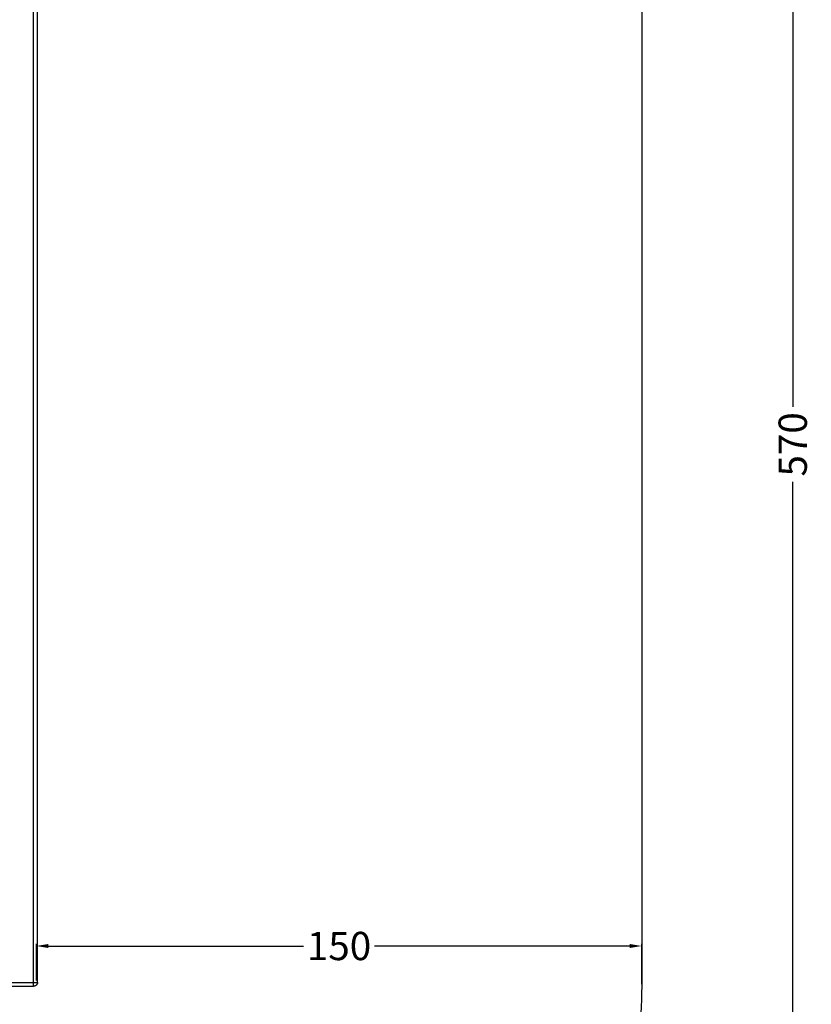
# Model space of a CAD drawing. Units: millimetres. Extents: x -837 to 365, y -452 to 261.
# Drawn here: x 170 to 365, y -249 to -5 of the extents above; entities that cross this region are included whole.
import ezdxf

# ---------------------------------------------------------------- set-up
doc = ezdxf.new("R2010")
doc.units = ezdxf.units.MM
doc.header["$MEASUREMENT"] = 0
for name, color, linetype, true_color in [('Dimensions', 7, 'Continuous', 0x000000), ('Equipment', 7, 'Continuous', 0x000000), ('Safety area', 7, 'Continuous', 0x000000)]:
    doc.layers.add(name, color=color, linetype=linetype, true_color=true_color)
doc.styles.add('Arial', font='txt')
doc.dimstyles.new('Default', dxfattribs={"dimtxt": 7, "dimasz": 3, "dimexe": 0.5, "dimexo": 0.5, "dimgap": 0.25, "dimtad": 0, "dimtoh": 1, "dimdec": 0, "dimzin": 1, "dimdsep": 46, "dimtxsty": 'Arial', "dimcen": 0.5, "dimadec": 0, "dimazin": 0, "dimtfac": 1, "dimtdec": 4, "dimtix": 1, "dimtmove": 1, "dimatfit": 3, "dimfxl": 0, "dimtolj": 1, "dimtzin": 1, "dimarcsym": 0})

# ---------------------------------------------------------------- blocks, each defined once
blk = doc.blocks.new('*D1')
at = {"layer": 'Defpoints', "color": 0}
for p in [(172.68, 173.7), (172.68, -394.36), (360.68, -394.36)]:
    blk.add_point(p, dxfattribs=at)
at = {"layer": 'Dimensions', "color": 0, "lineweight": -2}
for p, q in [((173.18, 173.7), (361.18, 173.7)), ((360.68, 170.7), (360.68, -101.08)), ((360.68, -391.36), (360.68, -119.58)), ((173.18, -394.36), (361.18, -394.36))]:
    blk.add_line(p, q, dxfattribs=at)
at = {"layer": 'Dimensions', "color": 0}
for points in [[(361.18, 170.7), (360.18, 170.7), (360.68, 173.7)], [(360.18, -391.36), (361.18, -391.36), (360.68, -394.36)]]:
    blk.add_solid(points, dxfattribs=at)
at = {"layer": 'Dimensions', "color": 0, "insert": (360.68, -110.33), "char_height": 7, "attachment_point": 5, "rotation": 90, "style": 'Arial'}
blk.add_mtext('\\A1;570', dxfattribs=at)
blk = doc.blocks.new('*D3')
at = {"layer": 'Defpoints', "color": 0}
for p in [(323.36, -234.4), (173.67, -243.4), (323.36, -244.36)]:
    blk.add_point(p, dxfattribs=at)
at = {"layer": 'Dimensions', "color": 0, "lineweight": -2}
for p, q in [((173.67, -242.9), (173.67, -233.9)), ((176.67, -234.4), (239.76, -234.4)), ((320.36, -234.4), (257.26, -234.4)), ((323.36, -243.86), (323.36, -233.9))]:
    blk.add_line(p, q, dxfattribs=at)
at = {"layer": 'Dimensions', "color": 0}
for points in [[(176.67, -233.9), (176.67, -234.9), (173.67, -234.4)], [(320.36, -234.9), (320.36, -233.9), (323.36, -234.4)]]:
    blk.add_solid(points, dxfattribs=at)
at = {"layer": 'Dimensions', "color": 0, "insert": (248.51, -234.4), "char_height": 7, "attachment_point": 5, "style": 'Arial'}
blk.add_mtext('\\A1;150', dxfattribs=at)

msp = doc.modelspace()

# ---------------------------------------------------------------- linework, layer by layer
at = {"layer": 'Equipment'}
for points in [[(172.96, -243.4), (172.96, -110.33), (172.96, 22.74)], [(173.96, -243.4), (173.96, -110.33), (173.96, 22.74)], [(148.96, -243.4), (160.96, -243.4), (172.96, -243.4)], [(172.96, -243.4), (173.46, -243.4), (173.96, -243.4)], [(172.96, -244.36), (172.96, -243.88), (172.96, -243.4)], [(148.96, -244.36), (160.96, -244.36), (172.96, -244.36)]]:
    msp.add_open_spline(points, degree=2, dxfattribs=at)
msp.add_rational_spline([(173.96, -243.4), (173.96, -244.36), (172.96, -244.36)], [1, 0.707106781188, 1], degree=2, dxfattribs=at)
at = {"layer": 'Safety area'}
msp.add_open_spline([(323.36, 23.7), (323.36, -110.33), (323.36, -244.36)], degree=2, dxfattribs=at)
msp.add_rational_spline([(323.36, -244.36), (323.36, -394.36), (173.36, -394.36)], [1, 0.707106781187, 1], degree=2, dxfattribs=at)

# ---------------------------------------------------------------- dimensions: what is measured, and where the dimension line sits
at = {"layer": 'Dimensions'}
dim = msp.add_linear_dim(base=(360.68, -394.36), p1=(172.68, 173.7), p2=(172.68, -394.36), angle=90, text='570', dimstyle='Default', dxfattribs=at)
dim.commit()
dim.dimension.update_dxf_attribs({"geometry": '*D1', "text_midpoint": (360.68, -110.33)})
dim = msp.add_linear_dim(base=(323.36, -234.4), p1=(173.67, -243.4), p2=(323.36, -244.36), dimstyle='Default', dxfattribs=at)
dim.commit()
dim.dimension.update_dxf_attribs({"geometry": '*D3', "text_midpoint": (248.51, -234.4)})

doc.saveas('drawing.dxf')
